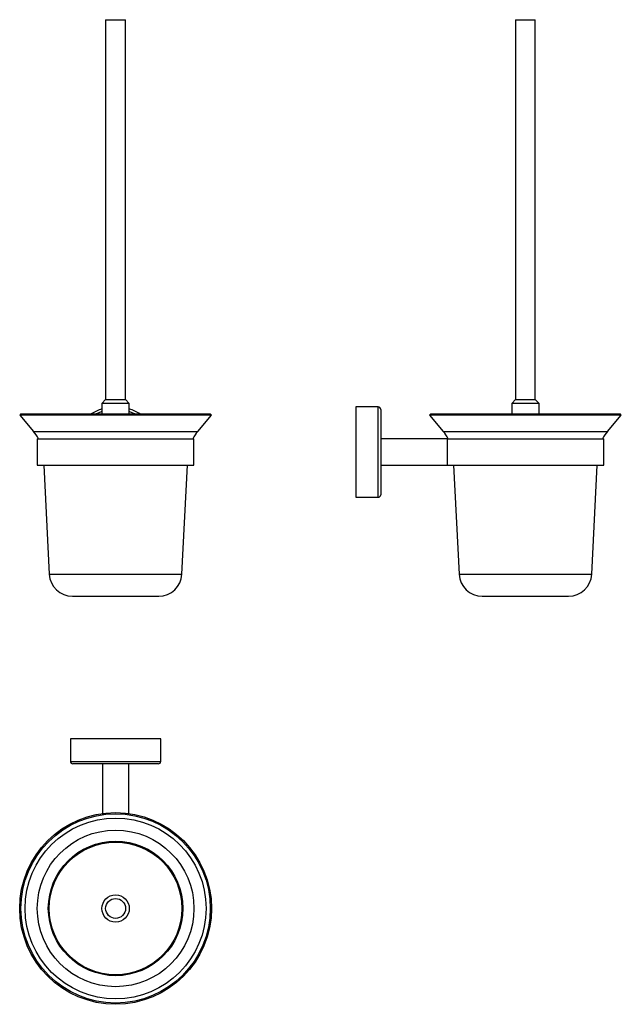
# Model space of a CAD drawing. Units: millimetres. Extents: x 6362 to 6725, y 4667 to 5261.
import ezdxf

# ---------------------------------------------------------------- set-up
doc = ezdxf.new("R2010")
doc.units = ezdxf.units.MM

msp = doc.modelspace()

# ---------------------------------------------------------------- linework, layer by layer
at = {"color": 7, "linetype": 'Continuous', "lineweight": 25}
for p, q in [((6413.77, 5260.82), (6413.77, 5031.57)), ((6413.77, 5260.82), (6424.52, 5260.82)), ((6424.52, 5260.82), (6425.77, 5260.82)), ((6425.77, 5031.57), (6425.77, 5260.82)), ((6660.92, 5260.82), (6660.92, 5031.57)), ((6660.92, 5260.82), (6672.92, 5260.82)), ((6672.92, 5031.57), (6672.92, 5260.82)), ((6413.77, 5031.57), (6411.52, 5029.32)), ((6411.52, 5029.32), (6411.52, 5022.9)), ((6428.02, 5029.32), (6411.52, 5029.32)), ((6413.77, 5031.57), (6425.77, 5031.57)), ((6428.02, 5029.32), (6425.77, 5031.57)), ((6428.02, 5022.9), (6428.02, 5029.32)), ((6578.17, 5027.2), (6564.67, 5027.2)), ((6564.67, 5027.2), (6564.67, 4972.7)), ((6660.92, 5031.57), (6658.67, 5029.32)), ((6658.67, 5029.32), (6658.67, 5022.9)), ((6661.88, 5029.32), (6658.67, 5029.32)), ((6660.92, 5031.57), (6663.25, 5031.57)), ((6675.17, 5029.32), (6661.88, 5029.32)), ((6663.25, 5031.57), (6672.92, 5031.57)), ((6675.17, 5029.32), (6672.92, 5031.57)), ((6675.17, 5022.9), (6675.17, 5029.32)), ((6362.67, 5022.9), (6361.92, 5022.14)), ((6361.92, 5022.14), (6370.25, 5012.38)), ((6477.62, 5022.14), (6361.92, 5022.14)), ((6362.67, 5022.9), (6432.58, 5022.9)), ((6432.58, 5022.9), (6476.88, 5022.9)), ((6469.29, 5012.38), (6477.62, 5022.14)), ((6477.62, 5022.14), (6476.88, 5022.9)), ((6579.67, 5025.7), (6579.67, 4974.2)), ((6609.82, 5022.9), (6609.07, 5022.14)), ((6609.07, 5022.14), (6617.4, 5012.38)), ((6610.55, 5022.14), (6609.07, 5022.14)), ((6609.82, 5022.9), (6724.03, 5022.9)), ((6724.78, 5022.14), (6610.55, 5022.14)), ((6716.45, 5012.38), (6724.78, 5022.14)), ((6724.78, 5022.14), (6724.03, 5022.9)), ((6372.52, 5007.95), (6372.52, 4991.95)), ((6372.52, 5007.95), (6419.77, 5007.95)), ((6419.77, 5007.95), (6467.02, 5007.95)), ((6467.02, 4991.95), (6467.02, 5007.95)), ((6619.67, 5007.95), (6579.67, 5007.95)), ((6619.67, 5007.95), (6619.67, 4991.95)), ((6619.67, 5007.95), (6714.17, 5007.95)), ((6714.17, 4991.95), (6714.17, 5007.95)), ((6372.52, 4991.95), (6419.77, 4991.95)), ((6376.47, 4991.95), (6379.77, 4926.22)), ((6419.77, 4991.95), (6467.02, 4991.95)), ((6459.77, 4926.22), (6463.07, 4991.95)), ((6579.67, 4991.95), (6619.67, 4991.95)), ((6619.67, 4991.95), (6714.17, 4991.95)), ((6623.63, 4991.95), (6626.92, 4926.22)), ((6706.92, 4926.22), (6710.22, 4991.95)), ((6564.67, 4972.7), (6578.17, 4972.7)), ((6393.77, 4912.9), (6425.6, 4912.9)), ((6425.6, 4912.9), (6445.77, 4912.9)), ((6640.92, 4912.9), (6692.92, 4912.9)), ((6392.52, 4826.82), (6392.52, 4813.32)), ((6447.02, 4826.82), (6392.52, 4826.82)), ((6447.02, 4813.32), (6447.02, 4826.82)), ((6445.52, 4811.82), (6394.02, 4811.82)), ((6411.77, 4811.82), (6411.77, 4781.87)), ((6427.77, 4781.87), (6427.77, 4811.82))]:
    msp.add_line(p, q, dxfattribs=at)
at = {"color": 8, "linetype": 'Continuous', "lineweight": 25}
for p, q in [((6578.17, 4972.7), (6578.17, 5027.2)), ((6370.25, 5012.38), (6430.88, 5012.38)), ((6430.88, 5012.38), (6469.29, 5012.38)), ((6617.4, 5012.38), (6716.45, 5012.38)), ((6379.77, 4926.22), (6428.74, 4926.22)), ((6428.74, 4926.22), (6459.77, 4926.22)), ((6626.92, 4926.22), (6706.92, 4926.22)), ((6392.52, 4813.32), (6447.02, 4813.32))]:
    msp.add_line(p, q, dxfattribs=at)
at = {"color": 8, "linetype": 'Continuous', "lineweight": 25, "flags": 128}
for points in [[(6411.52, 5024.34), (6409.3, 5023.47), (6408.11, 5022.9)], [(6431.44, 5022.9), (6430.25, 5023.47), (6428.02, 5024.34)]]:
    msp.add_lwpolyline(points, dxfattribs=at)
at = {"color": 7, "linetype": 'Continuous', "lineweight": 25}
for radius in [57.85, 57.1, 54.56, 47.24, 40.58, 40, 8.25, 6]:
    msp.add_circle((6419.77, 4724.57), radius, dxfattribs=at)
for centre, radius, start, end in [((6578.17, 5025.7), 1.5, 0, 90), ((6419.77, 4999.95), 27.25, 107.62299, 122.60943), ((6419.77, 4999.95), 27.25, 57.39057, 72.37701), ((6351.23, 4996.15), 25, 28.1542, 40.46223), ((6488.32, 4996.15), 25, 139.53777, 151.8458), ((6598.38, 4996.15), 25, 28.1542, 40.46223), ((6735.47, 4996.15), 25, 139.53777, 151.8458), ((6578.17, 4974.2), 1.5, 270, 0), ((6393.77, 4926.92), 14.02, 182.8737, 270), ((6445.77, 4926.92), 14.02, 270, 357.1263), ((6640.92, 4926.92), 14.02, 182.8737, 270), ((6692.92, 4926.92), 14.02, 270, 357.1263), ((6394.02, 4813.32), 1.5, 180, 270), ((6445.52, 4813.32), 1.5, 270, 0)]:
    msp.add_arc(centre, radius, start, end, dxfattribs=at)

doc.saveas('drawing.dxf')
